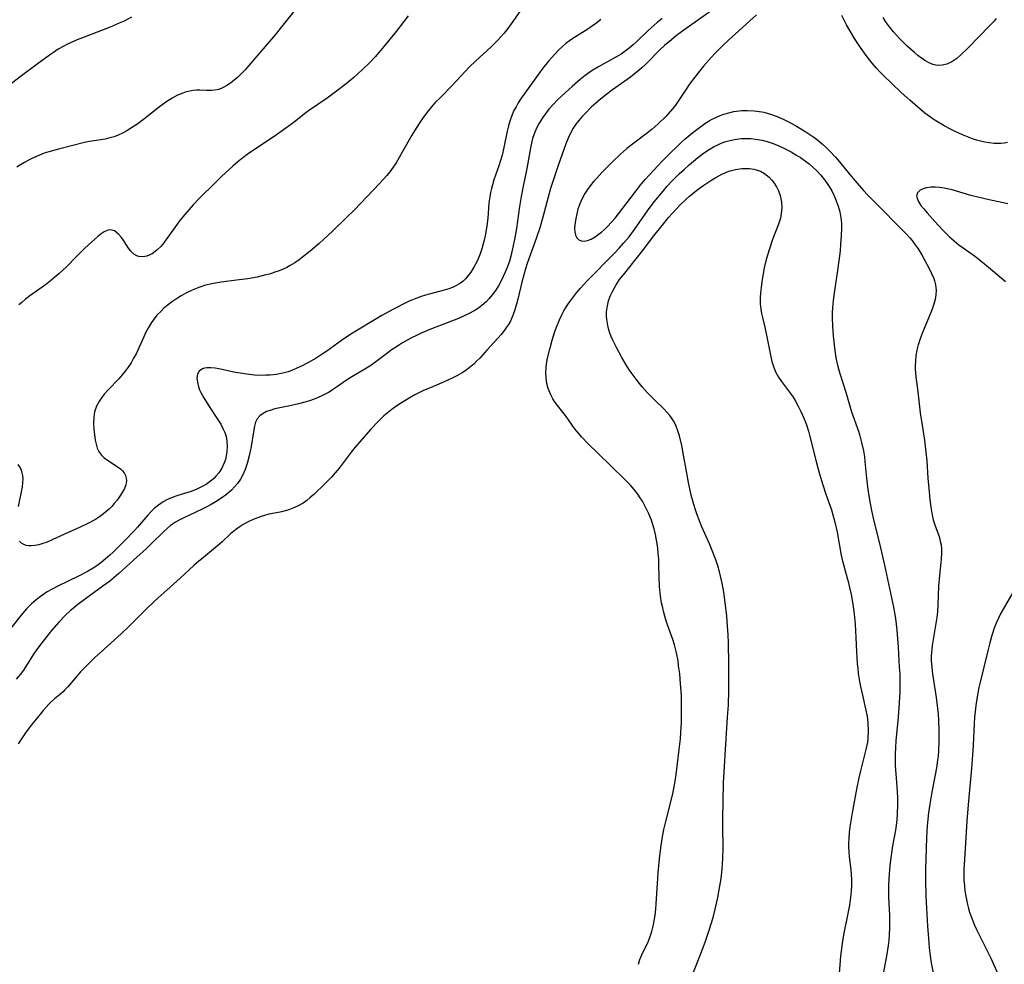
# Model space of a CAD drawing. Units: inches. Extents: x 2042843 to 2048316, y 253306 to 258753.
# Drawn here: x 2044281 to 2044417, y 254092 to 254223 of the extents above; entities that cross this region are included whole.
import ezdxf

# ---------------------------------------------------------------- set-up
doc = ezdxf.new("R2010")
doc.units = ezdxf.units.IN
doc.header["$MEASUREMENT"] = 0
doc.layers.add('c_16_T12S_R18E', color=228, linetype='Continuous')

msp = doc.modelspace()

# ---------------------------------------------------------------- linework, layer by layer
at = {"layer": 'c_16_T12S_R18E'}
for points in [[(2044319.38, 254224.51, 1068), (2044317, 254221.51, 1068), (2044316.1, 254220.4, 1068), (2044312.48, 254216.17, 1068), (2044311.96, 254215.59, 1068), (2044311.34, 254214.95, 1068), (2044310.94, 254214.58, 1068), (2044310.18, 254213.93, 1068), (2044309.82, 254213.65, 1068), (2044309.43, 254213.4, 1068), (2044309.04, 254213.18, 1068), (2044308.66, 254213.01, 1068), (2044308.27, 254212.88, 1068), (2044307.8, 254212.78, 1068), (2044307.33, 254212.74, 1068), (2044306.61, 254212.74, 1068), (2044305.71, 254212.79, 1068), (2044305.23, 254212.79, 1068), (2044304.79, 254212.75, 1068), (2044304.31, 254212.66, 1068), (2044303.83, 254212.54, 1068), (2044303.36, 254212.38, 1068), (2044302.61, 254212.07, 1068), (2044301.88, 254211.68, 1068), (2044301.16, 254211.22, 1068), (2044300.14, 254210.48, 1068), (2044297.92, 254208.73, 1068), (2044297.02, 254208.05, 1068), (2044296.29, 254207.56, 1068), (2044295.63, 254207.16, 1068), (2044295.05, 254206.84, 1068), (2044294.45, 254206.57, 1068), (2044293.88, 254206.35, 1068), (2044293.3, 254206.18, 1068), (2044292.66, 254206.03, 1068), (2044290.47, 254205.67, 1068), (2044289.77, 254205.53, 1068), (2044286.18, 254204.64, 1068), (2044284.87, 254204.28, 1068), (2044284.23, 254204.07, 1068), (2044283.57, 254203.81, 1068), (2044282.91, 254203.52, 1068), (2044282.26, 254203.2, 1068), (2044281.49, 254202.78, 1068), (2044280.96, 254202.46, 1068), (2044280.43, 254202.13, 1068)], [(2044377.42, 254224.51, 1058), (2044374.44, 254222.42, 1058), (2044372.53, 254221.05, 1058), (2044371.55, 254220.32, 1058), (2044370.82, 254219.74, 1058), (2044369.88, 254218.93, 1058), (2044369.24, 254218.34, 1058), (2044367.29, 254216.37, 1058), (2044366.76, 254215.87, 1058), (2044366.21, 254215.39, 1058), (2044365.7, 254214.98, 1058), (2044365.19, 254214.59, 1058), (2044362.7, 254212.82, 1058), (2044361.71, 254212.07, 1058), (2044361.01, 254211.51, 1058), (2044360.38, 254210.97, 1058), (2044359.77, 254210.42, 1058), (2044358.95, 254209.62, 1058), (2044358.49, 254209.12, 1058), (2044358.06, 254208.61, 1058), (2044357.65, 254208.07, 1058), (2044357.27, 254207.51, 1058), (2044356.92, 254206.91, 1058), (2044356.56, 254206.15, 1058), (2044356.24, 254205.36, 1058), (2044355.2, 254202.38, 1058), (2044354.14, 254199.19, 1058), (2044353.79, 254198.01, 1058), (2044353.08, 254195.23, 1058), (2044352.66, 254193.74, 1058), (2044352.16, 254192.27, 1058), (2044351.13, 254189.5, 1058), (2044350.91, 254188.84, 1058), (2044350.69, 254188.11, 1058), (2044350.24, 254186.42, 1058), (2044349.64, 254183.93, 1058), (2044349.45, 254183.22, 1058), (2044349.12, 254182.15, 1058), (2044348.81, 254181.33, 1058), (2044348.59, 254180.87, 1058), (2044348.34, 254180.43, 1058), (2044348.08, 254180.03, 1058), (2044347.8, 254179.64, 1058), (2044347.32, 254179.05, 1058), (2044346.9, 254178.58, 1058), (2044345.33, 254176.86, 1058), (2044344.37, 254175.78, 1058), (2044343.98, 254175.38, 1058), (2044343.58, 254174.99, 1058), (2044342.9, 254174.42, 1058), (2044342.42, 254174.08, 1058), (2044341.93, 254173.75, 1058), (2044341.29, 254173.38, 1058), (2044340.64, 254173.03, 1058), (2044339.96, 254172.7, 1058), (2044338.41, 254172.01, 1058), (2044336.52, 254171.24, 1058), (2044335.85, 254170.93, 1058), (2044335.4, 254170.71, 1058), (2044334.6, 254170.25, 1058), (2044333.19, 254169.36, 1058), (2044332.58, 254168.94, 1058), (2044332.04, 254168.53, 1058), (2044331.58, 254168.16, 1058), (2044331.13, 254167.78, 1058), (2044330.4, 254167.08, 1058), (2044329.34, 254165.95, 1058), (2044328.11, 254164.59, 1058), (2044327.1, 254163.4, 1058), (2044326.62, 254162.79, 1058), (2044324.94, 254160.56, 1058), (2044324.42, 254159.94, 1058), (2044323.88, 254159.34, 1058), (2044322.88, 254158.33, 1058), (2044321.44, 254156.93, 1058), (2044320.92, 254156.45, 1058), (2044320.49, 254156.1, 1058), (2044319.99, 254155.75, 1058), (2044319.38, 254155.4, 1058), (2044318.68, 254155.07, 1058), (2044318.02, 254154.83, 1058), (2044317.35, 254154.63, 1058), (2044316.81, 254154.51, 1058), (2044315.26, 254154.2, 1058), (2044314.66, 254154.05, 1058), (2044314.17, 254153.89, 1058), (2044313.08, 254153.46, 1058), (2044312.48, 254153.2, 1058), (2044311.71, 254152.8, 1058), (2044311.28, 254152.53, 1058), (2044310.62, 254152.05, 1058), (2044309.95, 254151.48, 1058), (2044308.78, 254150.41, 1058), (2044308.16, 254149.85, 1058), (2044306.2, 254148.24, 1058), (2044305.58, 254147.72, 1058), (2044304.9, 254147.11, 1058), (2044303.01, 254145.39, 1058), (2044299.47, 254142.18, 1058), (2044298.25, 254141.03, 1058), (2044295.87, 254138.67, 1058), (2044294.89, 254137.73, 1058), (2044291.98, 254135.1, 1058), (2044291.23, 254134.4, 1058), (2044290.62, 254133.81, 1058), (2044289.25, 254132.42, 1058), (2044288.77, 254131.9, 1058), (2044287.47, 254130.37, 1058), (2044287.04, 254129.9, 1058), (2044286.82, 254129.69, 1058), (2044286.27, 254129.21, 1058), (2044285.69, 254128.74, 1058), (2044285.14, 254128.25, 1058), (2044284.88, 254127.99, 1058), (2044284.48, 254127.55, 1058), (2044284.09, 254127.1, 1058), (2044283.09, 254125.9, 1058), (2044282.42, 254125.06, 1058), (2044281.63, 254123.99, 1058), (2044280.61, 254122.49, 1058)], [(2044351.27, 254225.67, 1064), (2044348.93, 254222.24, 1064), (2044348.26, 254221.31, 1064), (2044347.68, 254220.59, 1064), (2044346.88, 254219.7, 1064), (2044345.92, 254218.78, 1064), (2044343.78, 254216.79, 1064), (2044342.97, 254215.99, 1064), (2044342.3, 254215.29, 1064), (2044340.55, 254213.4, 1064), (2044338.97, 254211.83, 1064), (2044338.23, 254211.06, 1064), (2044337.89, 254210.69, 1064), (2044337.27, 254209.95, 1064), (2044336.57, 254209.02, 1064), (2044336.07, 254208.29, 1064), (2044335.58, 254207.54, 1064), (2044334.98, 254206.55, 1064), (2044333.67, 254204.21, 1064), (2044332.81, 254202.74, 1064), (2044332.4, 254202.12, 1064), (2044331.97, 254201.52, 1064), (2044331.52, 254200.97, 1064), (2044330.58, 254199.94, 1064), (2044327.02, 254196.22, 1064), (2044325.97, 254195.17, 1064), (2044324.06, 254193.33, 1064), (2044322.81, 254192.17, 1064), (2044322.17, 254191.6, 1064), (2044320.96, 254190.55, 1064), (2044319.91, 254189.7, 1064), (2044319.44, 254189.36, 1064), (2044318.82, 254188.93, 1064), (2044318.18, 254188.54, 1064), (2044317.71, 254188.29, 1064), (2044317.23, 254188.06, 1064), (2044316.66, 254187.83, 1064), (2044316.07, 254187.62, 1064), (2044315.33, 254187.38, 1064), (2044314.84, 254187.25, 1064), (2044313.64, 254186.97, 1064), (2044312.33, 254186.74, 1064), (2044311.14, 254186.56, 1064), (2044308.65, 254186.25, 1064), (2044307.31, 254186.01, 1064), (2044306.37, 254185.79, 1064), (2044305.57, 254185.53, 1064), (2044305.1, 254185.35, 1064), (2044304.65, 254185.15, 1064), (2044303.79, 254184.72, 1064), (2044303.13, 254184.35, 1064), (2044302.48, 254183.96, 1064), (2044301.94, 254183.59, 1064), (2044301.19, 254183.02, 1064), (2044300.76, 254182.66, 1064), (2044300.35, 254182.27, 1064), (2044299.79, 254181.69, 1064), (2044299.4, 254181.21, 1064), (2044299.04, 254180.7, 1064), (2044298.61, 254180, 1064), (2044298.27, 254179.35, 1064), (2044297.96, 254178.69, 1064), (2044296.91, 254176.37, 1064), (2044296.57, 254175.74, 1064), (2044296.21, 254175.12, 1064), (2044295.81, 254174.51, 1064), (2044295.41, 254173.97, 1064), (2044294.98, 254173.44, 1064), (2044294.52, 254172.92, 1064), (2044293.12, 254171.44, 1064), (2044292.51, 254170.77, 1064), (2044292.16, 254170.32, 1064), (2044291.85, 254169.85, 1064), (2044291.46, 254169.11, 1064), (2044291.19, 254168.33, 1064), (2044291.11, 254167.96, 1064), (2044291.06, 254167.6, 1064), (2044291.03, 254166.76, 1064), (2044291.08, 254165.92, 1064), (2044291.16, 254165.24, 1064), (2044291.28, 254164.43, 1064), (2044291.39, 254163.87, 1064), (2044291.55, 254163.35, 1064), (2044291.77, 254162.87, 1064), (2044292.11, 254162.4, 1064), (2044292.5, 254162, 1064), (2044292.96, 254161.65, 1064), (2044294.31, 254160.78, 1064), (2044294.75, 254160.46, 1064), (2044295.03, 254160.2, 1064), (2044295.27, 254159.91, 1064), (2044295.45, 254159.57, 1064), (2044295.56, 254159.2, 1064), (2044295.58, 254158.8, 1064), (2044295.49, 254158.27, 1064), (2044295.29, 254157.74, 1064), (2044295, 254157.19, 1064), (2044294.68, 254156.68, 1064), (2044294.31, 254156.17, 1064), (2044293.9, 254155.67, 1064), (2044293.55, 254155.28, 1064), (2044293.17, 254154.9, 1064), (2044292.79, 254154.57, 1064), (2044292.4, 254154.25, 1064), (2044291.87, 254153.86, 1064), (2044291.32, 254153.5, 1064), (2044290.34, 254152.95, 1064), (2044289.08, 254152.37, 1064), (2044287.55, 254151.69, 1064), (2044285.43, 254150.7, 1064), (2044284.65, 254150.37, 1064), (2044284.01, 254150.14, 1064), (2044283.46, 254149.99, 1064), (2044282.93, 254149.89, 1064), (2044282.44, 254149.84, 1064), (2044282.08, 254149.85, 1064), (2044281.75, 254149.9, 1064), (2044281.41, 254150.01, 1064), (2044281.11, 254150.2, 1064), (2044280.82, 254150.49, 1064)], [(2044334.46, 254223.06, 1066), (2044333.88, 254222.26, 1066), (2044332.82, 254220.89, 1066), (2044330.93, 254218.59, 1066), (2044329.9, 254217.38, 1066), (2044329.08, 254216.49, 1066), (2044328.24, 254215.67, 1066), (2044327.55, 254215.04, 1066), (2044326.96, 254214.52, 1066), (2044325.9, 254213.67, 1066), (2044324.23, 254212.38, 1066), (2044323.31, 254211.69, 1066), (2044320.71, 254209.91, 1066), (2044320.16, 254209.49, 1066), (2044318.98, 254208.55, 1066), (2044318.24, 254207.98, 1066), (2044317.28, 254207.29, 1066), (2044316.1, 254206.47, 1066), (2044312.99, 254204.41, 1066), (2044312.27, 254203.91, 1066), (2044311.65, 254203.44, 1066), (2044310.94, 254202.86, 1066), (2044310.25, 254202.26, 1066), (2044308.69, 254200.83, 1066), (2044307.81, 254199.99, 1066), (2044305.64, 254197.82, 1066), (2044304.78, 254196.92, 1066), (2044304.18, 254196.27, 1066), (2044303.59, 254195.58, 1066), (2044302.83, 254194.61, 1066), (2044301.08, 254192.17, 1066), (2044300.72, 254191.69, 1066), (2044300.35, 254191.23, 1066), (2044299.79, 254190.66, 1066), (2044299.11, 254190.15, 1066), (2044298.39, 254189.85, 1066), (2044297.83, 254189.77, 1066), (2044297.29, 254189.82, 1066), (2044296.99, 254189.91, 1066), (2044296.61, 254190.14, 1066), (2044296.19, 254190.54, 1066), (2044295.86, 254190.96, 1066), (2044295.21, 254191.96, 1066), (2044294.88, 254192.42, 1066), (2044294.54, 254192.83, 1066), (2044294.22, 254193.12, 1066), (2044293.91, 254193.33, 1066), (2044293.59, 254193.45, 1066), (2044293.3, 254193.48, 1066), (2044292.92, 254193.41, 1066), (2044292.5, 254193.22, 1066), (2044292.08, 254192.93, 1066), (2044291.64, 254192.58, 1066), (2044290.75, 254191.8, 1066), (2044289.83, 254190.95, 1066), (2044288.72, 254189.86, 1066), (2044287.25, 254188.34, 1066), (2044286.3, 254187.45, 1066), (2044285.71, 254186.94, 1066), (2044285.1, 254186.45, 1066), (2044284.39, 254185.91, 1066), (2044282.26, 254184.36, 1066), (2044281.66, 254183.9, 1066), (2044281.12, 254183.47, 1066), (2044280.71, 254183.12, 1066)], [(2044382.59, 254223.19, 1056), (2044378.7, 254219.67, 1056), (2044378.02, 254219.04, 1056), (2044376.94, 254217.94, 1056), (2044376.32, 254217.27, 1056), (2044375.28, 254216.09, 1056), (2044374.52, 254215.16, 1056), (2044374.07, 254214.59, 1056), (2044373.29, 254213.54, 1056), (2044372.95, 254213.07, 1056), (2044371.47, 254210.84, 1056), (2044371.24, 254210.53, 1056), (2044370.98, 254210.2, 1056), (2044370.39, 254209.51, 1056), (2044370.05, 254209.16, 1056), (2044369.02, 254208.12, 1056), (2044368.19, 254207.37, 1056), (2044367.72, 254207, 1056), (2044365.47, 254205.34, 1056), (2044364.68, 254204.71, 1056), (2044364.23, 254204.32, 1056), (2044363.79, 254203.93, 1056), (2044362.65, 254202.83, 1056), (2044361.24, 254201.4, 1056), (2044360.51, 254200.63, 1056), (2044360.12, 254200.21, 1056), (2044359.61, 254199.58, 1056), (2044359.22, 254199.05, 1056), (2044358.87, 254198.51, 1056), (2044358.44, 254197.71, 1056), (2044358.17, 254197.08, 1056), (2044357.91, 254196.32, 1056), (2044357.75, 254195.69, 1056), (2044357.61, 254195.07, 1056), (2044357.49, 254194.17, 1056), (2044357.46, 254193.67, 1056), (2044357.48, 254193.2, 1056), (2044357.58, 254192.75, 1056), (2044357.78, 254192.37, 1056), (2044358.05, 254192.12, 1056), (2044358.38, 254191.96, 1056), (2044358.78, 254191.92, 1056), (2044359.23, 254191.99, 1056), (2044359.73, 254192.18, 1056), (2044360.31, 254192.51, 1056), (2044360.73, 254192.82, 1056), (2044361.16, 254193.17, 1056), (2044361.57, 254193.53, 1056), (2044361.98, 254193.92, 1056), (2044362.62, 254194.61, 1056), (2044363.05, 254195.12, 1056), (2044363.53, 254195.71, 1056), (2044365.18, 254197.85, 1056), (2044366.66, 254199.78, 1056), (2044367.22, 254200.45, 1056), (2044367.8, 254201.1, 1056), (2044368.94, 254202.34, 1056), (2044369.56, 254202.99, 1056), (2044370.05, 254203.47, 1056), (2044372.18, 254205.53, 1056), (2044372.68, 254205.99, 1056), (2044373.22, 254206.46, 1056), (2044373.77, 254206.91, 1056), (2044374.9, 254207.77, 1056), (2044375.45, 254208.17, 1056), (2044376.03, 254208.53, 1056), (2044376.36, 254208.72, 1056), (2044376.96, 254209.02, 1056), (2044377.57, 254209.28, 1056), (2044378.06, 254209.45, 1056), (2044378.75, 254209.65, 1056), (2044379.46, 254209.81, 1056), (2044380.18, 254209.92, 1056), (2044380.57, 254209.96, 1056), (2044381.29, 254209.98, 1056), (2044382.25, 254209.93, 1056), (2044383.33, 254209.77, 1056), (2044383.61, 254209.72, 1056), (2044384.53, 254209.47, 1056), (2044385.44, 254209.15, 1056), (2044386.37, 254208.74, 1056), (2044387.38, 254208.23, 1056), (2044388.11, 254207.82, 1056), (2044389.39, 254207.03, 1056), (2044390.49, 254206.29, 1056), (2044391.07, 254205.86, 1056), (2044391.66, 254205.38, 1056), (2044392.22, 254204.87, 1056), (2044392.63, 254204.46, 1056), (2044393.51, 254203.52, 1056), (2044394.06, 254202.88, 1056), (2044395.44, 254201.17, 1056), (2044396.22, 254200.24, 1056), (2044397.35, 254198.94, 1056), (2044397.91, 254198.34, 1056), (2044399.15, 254197.06, 1056), (2044402.73, 254193.46, 1056), (2044403.25, 254192.93, 1056), (2044403.75, 254192.39, 1056), (2044404.08, 254191.99, 1056), (2044404.37, 254191.62, 1056), (2044404.9, 254190.84, 1056), (2044405.39, 254190.03, 1056), (2044405.83, 254189.24, 1056), (2044406.41, 254188.15, 1056), (2044406.75, 254187.46, 1056), (2044407.05, 254186.77, 1056), (2044407.16, 254186.45, 1056), (2044407.31, 254185.91, 1056), (2044407.39, 254185.17, 1056), (2044407.35, 254184.53, 1056), (2044407.25, 254183.88, 1056), (2044407.08, 254183.23, 1056), (2044406.85, 254182.54, 1056), (2044406.35, 254181.27, 1056), (2044405.51, 254179.29, 1056), (2044405.19, 254178.45, 1056), (2044404.92, 254177.6, 1056), (2044404.73, 254176.85, 1056), (2044404.6, 254176.12, 1056), (2044404.53, 254175.38, 1056), (2044404.5, 254174.64, 1056), (2044404.51, 254174.24, 1056), (2044404.59, 254173.2, 1056), (2044404.87, 254171.12, 1056), (2044405.19, 254168.19, 1056), (2044405.4, 254166.8, 1056), (2044405.77, 254164.45, 1056), (2044405.98, 254162.8, 1056), (2044406.1, 254161.57, 1056), (2044406.25, 254159.17, 1056), (2044406.4, 254157.31, 1056), (2044406.5, 254156.24, 1056), (2044406.63, 254155.19, 1056), (2044406.78, 254154.34, 1056), (2044406.98, 254153.45, 1056), (2044407.2, 254152.74, 1056), (2044407.65, 254151.5, 1056), (2044407.83, 254150.97, 1056), (2044407.96, 254150.47, 1056), (2044408.06, 254149.96, 1056), (2044408.11, 254149.43, 1056), (2044408.12, 254148.88, 1056), (2044408.09, 254148.02, 1056), (2044408.05, 254147.56, 1056), (2044407.85, 254145.75, 1056), (2044407.72, 254144.28, 1056), (2044407.61, 254141.64, 1056), (2044407.55, 254140.76, 1056), (2044407.47, 254139.94, 1056), (2044407.36, 254139.13, 1056), (2044406.83, 254136.08, 1056), (2044406.77, 254135.59, 1056), (2044406.73, 254135.1, 1056), (2044406.71, 254134.55, 1056), (2044406.72, 254133.99, 1056), (2044406.75, 254133.5, 1056), (2044406.89, 254132.15, 1056), (2044406.97, 254131.54, 1056), (2044407.4, 254128.91, 1056), (2044407.59, 254127.36, 1056), (2044407.65, 254126.57, 1056), (2044407.7, 254125.78, 1056), (2044407.74, 254124.31, 1056), (2044407.74, 254122.86, 1056), (2044407.7, 254121.48, 1056), (2044407.65, 254120.79, 1056), (2044407.59, 254120.22, 1056), (2044407.43, 254119.17, 1056), (2044406.79, 254115.81, 1056), (2044406.51, 254114.15, 1056), (2044406.34, 254112.94, 1056), (2044406.15, 254111.15, 1056), (2044406.06, 254109.53, 1056), (2044405.95, 254106.6, 1056), (2044405.91, 254105.16, 1056), (2044405.92, 254103.63, 1056), (2044405.98, 254101.46, 1056), (2044406.2, 254097.33, 1056), (2044406.32, 254095.61, 1056), (2044406.44, 254094.3, 1056), (2044406.57, 254093.21, 1056), (2044406.71, 254092.26, 1056), (2044407.06, 254090.34, 1056)], [(2044417.22, 254205.53, 1056), (2044416.78, 254205.46, 1056), (2044416.33, 254205.41, 1056), (2044415.87, 254205.4, 1056), (2044415.41, 254205.42, 1056), (2044414.71, 254205.5, 1056), (2044414.1, 254205.6, 1056), (2044413.5, 254205.73, 1056), (2044412.94, 254205.88, 1056), (2044412.39, 254206.06, 1056), (2044411.7, 254206.31, 1056), (2044411.01, 254206.59, 1056), (2044410, 254207.05, 1056), (2044409.16, 254207.47, 1056), (2044408.34, 254207.93, 1056), (2044407.55, 254208.39, 1056), (2044406.99, 254208.76, 1056), (2044406.45, 254209.14, 1056), (2044405.81, 254209.62, 1056), (2044404.79, 254210.47, 1056), (2044403.75, 254211.39, 1056), (2044402.56, 254212.46, 1056), (2044401.31, 254213.63, 1056), (2044400.07, 254214.84, 1056), (2044399.59, 254215.32, 1056), (2044399.13, 254215.82, 1056), (2044398.54, 254216.5, 1056), (2044397.71, 254217.56, 1056), (2044396.93, 254218.66, 1056), (2044396.09, 254219.93, 1056), (2044395.78, 254220.45, 1056), (2044394.99, 254221.81, 1056), (2044394.34, 254223.09, 1056)], [(2044296.29, 254222.88, 1070), (2044295.26, 254222.33, 1070), (2044294.59, 254222.01, 1070), (2044293.35, 254221.47, 1070), (2044292.15, 254221, 1070), (2044289.52, 254220.02, 1070), (2044288.77, 254219.72, 1070), (2044288.04, 254219.41, 1070), (2044287.36, 254219.09, 1070), (2044286.86, 254218.83, 1070), (2044286.17, 254218.43, 1070), (2044285.5, 254218, 1070), (2044284.97, 254217.63, 1070), (2044283.27, 254216.35, 1070), (2044280.9, 254214.61, 1070), (2044278.89, 254213.07, 1070)], [(2044361.1, 254222.54, 1062), (2044360.53, 254222.09, 1062), (2044359.95, 254221.67, 1062), (2044359.28, 254221.22, 1062), (2044357.24, 254219.93, 1062), (2044356.74, 254219.58, 1062), (2044356.25, 254219.2, 1062), (2044355.85, 254218.86, 1062), (2044355.28, 254218.33, 1062), (2044354.74, 254217.77, 1062), (2044353.87, 254216.79, 1062), (2044353.07, 254215.8, 1062), (2044352.09, 254214.49, 1062), (2044350.01, 254211.54, 1062), (2044349.67, 254211.02, 1062), (2044349.37, 254210.49, 1062), (2044349.09, 254209.96, 1062), (2044348.74, 254209.13, 1062), (2044348.52, 254208.5, 1062), (2044348.33, 254207.85, 1062), (2044348.15, 254207.13, 1062), (2044347.69, 254204.86, 1062), (2044347.45, 254203.81, 1062), (2044347.24, 254203.07, 1062), (2044347, 254202.34, 1062), (2044346.32, 254200.4, 1062), (2044346.11, 254199.72, 1062), (2044345.97, 254199.18, 1062), (2044345.84, 254198.62, 1062), (2044345.74, 254198.06, 1062), (2044345.64, 254197.22, 1062), (2044345.49, 254195.11, 1062), (2044345.35, 254194.05, 1062), (2044345.15, 254192.91, 1062), (2044344.97, 254192.07, 1062), (2044344.84, 254191.56, 1062), (2044344.64, 254190.85, 1062), (2044344.41, 254190.15, 1062), (2044344.14, 254189.47, 1062), (2044343.96, 254189.08, 1062), (2044343.56, 254188.33, 1062), (2044343.12, 254187.62, 1062), (2044342.78, 254187.16, 1062), (2044342.4, 254186.73, 1062), (2044342.07, 254186.41, 1062), (2044341.7, 254186.13, 1062), (2044341.07, 254185.74, 1062), (2044340.59, 254185.52, 1062), (2044340.08, 254185.33, 1062), (2044339.45, 254185.14, 1062), (2044336.87, 254184.46, 1062), (2044336.27, 254184.28, 1062), (2044335.67, 254184.07, 1062), (2044334.73, 254183.68, 1062), (2044334.18, 254183.42, 1062), (2044332.45, 254182.55, 1062), (2044330.85, 254181.67, 1062), (2044326.55, 254179.07, 1062), (2044325.26, 254178.21, 1062), (2044323.26, 254176.75, 1062), (2044322.61, 254176.3, 1062), (2044321.77, 254175.77, 1062), (2044321.04, 254175.34, 1062), (2044319.84, 254174.7, 1062), (2044319.11, 254174.36, 1062), (2044318.5, 254174.11, 1062), (2044317.89, 254173.89, 1062), (2044317.19, 254173.7, 1062), (2044316.25, 254173.51, 1062), (2044315.42, 254173.42, 1062), (2044314.84, 254173.39, 1062), (2044314.27, 254173.38, 1062), (2044313.28, 254173.43, 1062), (2044312.21, 254173.54, 1062), (2044311.3, 254173.68, 1062), (2044310.66, 254173.8, 1062), (2044308.32, 254174.3, 1062), (2044307.81, 254174.38, 1062), (2044307.23, 254174.44, 1062), (2044306.69, 254174.43, 1062), (2044306.36, 254174.38, 1062), (2044306.07, 254174.29, 1062), (2044305.64, 254173.98, 1062), (2044305.4, 254173.55, 1062), (2044305.32, 254173.05, 1062), (2044305.37, 254172.45, 1062), (2044305.53, 254171.81, 1062), (2044305.68, 254171.4, 1062), (2044305.85, 254171.02, 1062), (2044306.25, 254170.28, 1062), (2044307.08, 254168.96, 1062), (2044308.24, 254167.2, 1062), (2044308.59, 254166.63, 1062), (2044308.91, 254166.05, 1062), (2044309.15, 254165.49, 1062), (2044309.33, 254164.93, 1062), (2044309.45, 254164.32, 1062), (2044309.5, 254163.61, 1062), (2044309.46, 254162.87, 1062), (2044309.36, 254162.26, 1062), (2044309.24, 254161.77, 1062), (2044309.08, 254161.3, 1062), (2044308.75, 254160.59, 1062), (2044308.33, 254159.94, 1062), (2044307.99, 254159.51, 1062), (2044307.64, 254159.15, 1062), (2044307.13, 254158.72, 1062), (2044306.58, 254158.33, 1062), (2044305.96, 254157.97, 1062), (2044305.31, 254157.66, 1062), (2044304.52, 254157.36, 1062), (2044302.66, 254156.78, 1062), (2044301.91, 254156.5, 1062), (2044301.27, 254156.22, 1062), (2044300.66, 254155.9, 1062), (2044300, 254155.46, 1062), (2044299.42, 254154.99, 1062), (2044298.96, 254154.55, 1062), (2044298.52, 254154.08, 1062), (2044297.1, 254152.43, 1062), (2044296.69, 254151.97, 1062), (2044295.3, 254150.53, 1062), (2044293.74, 254148.97, 1062), (2044293.27, 254148.53, 1062), (2044292.65, 254147.99, 1062), (2044292.04, 254147.49, 1062), (2044291.51, 254147.1, 1062), (2044290.97, 254146.74, 1062), (2044290.22, 254146.29, 1062), (2044288.95, 254145.63, 1062), (2044286.09, 254144.27, 1062), (2044285.3, 254143.86, 1062), (2044284.64, 254143.48, 1062), (2044284.17, 254143.18, 1062), (2044283.72, 254142.86, 1062), (2044283.09, 254142.38, 1062), (2044282.42, 254141.79, 1062), (2044281.79, 254141.15, 1062), (2044281.23, 254140.5, 1062), (2044279.42, 254138.24, 1062)], [(2044369.57, 254222.67, 1060), (2044368.86, 254222.11, 1060), (2044368.04, 254221.39, 1060), (2044367.57, 254220.95, 1060), (2044365.96, 254219.39, 1060), (2044365.57, 254219.04, 1060), (2044365.01, 254218.56, 1060), (2044364.46, 254218.15, 1060), (2044363.89, 254217.77, 1060), (2044363.16, 254217.32, 1060), (2044360.66, 254215.95, 1060), (2044359.9, 254215.5, 1060), (2044358.92, 254214.82, 1060), (2044358.23, 254214.27, 1060), (2044357.11, 254213.29, 1060), (2044355.69, 254211.99, 1060), (2044355.11, 254211.43, 1060), (2044354.5, 254210.79, 1060), (2044353.91, 254210.13, 1060), (2044353.52, 254209.64, 1060), (2044353.01, 254208.96, 1060), (2044352.56, 254208.24, 1060), (2044352.23, 254207.62, 1060), (2044351.95, 254206.96, 1060), (2044351.67, 254206.09, 1060), (2044351.43, 254205.06, 1060), (2044350.87, 254201.97, 1060), (2044350.3, 254199.3, 1060), (2044350.07, 254198.11, 1060), (2044349.86, 254196.71, 1060), (2044349.44, 254193.67, 1060), (2044349.18, 254192.14, 1060), (2044348.86, 254190.68, 1060), (2044348.66, 254189.87, 1060), (2044348.45, 254189.17, 1060), (2044348.14, 254188.27, 1060), (2044347.89, 254187.65, 1060), (2044347.62, 254187.05, 1060), (2044347.32, 254186.45, 1060), (2044346.93, 254185.77, 1060), (2044346.52, 254185.11, 1060), (2044346.07, 254184.49, 1060), (2044345.67, 254184.01, 1060), (2044345.25, 254183.56, 1060), (2044344.65, 254183.04, 1060), (2044344.17, 254182.68, 1060), (2044343.59, 254182.31, 1060), (2044342.79, 254181.88, 1060), (2044342.11, 254181.55, 1060), (2044341.42, 254181.25, 1060), (2044337.68, 254179.79, 1060), (2044336.28, 254179.21, 1060), (2044335.61, 254178.9, 1060), (2044334.96, 254178.57, 1060), (2044333.72, 254177.88, 1060), (2044333.14, 254177.53, 1060), (2044332.15, 254176.88, 1060), (2044331.47, 254176.38, 1060), (2044329.81, 254175.1, 1060), (2044329.17, 254174.65, 1060), (2044328.28, 254174.12, 1060), (2044326.68, 254173.2, 1060), (2044325.96, 254172.72, 1060), (2044324.72, 254171.84, 1060), (2044324.19, 254171.47, 1060), (2044323.56, 254171.08, 1060), (2044323.1, 254170.83, 1060), (2044322.58, 254170.58, 1060), (2044322.05, 254170.34, 1060), (2044321.51, 254170.12, 1060), (2044320.86, 254169.89, 1060), (2044320.21, 254169.67, 1060), (2044319.34, 254169.44, 1060), (2044318.16, 254169.18, 1060), (2044316.76, 254168.89, 1060), (2044316.06, 254168.74, 1060), (2044315.41, 254168.55, 1060), (2044314.92, 254168.38, 1060), (2044314.44, 254168.14, 1060), (2044313.99, 254167.81, 1060), (2044313.64, 254167.39, 1060), (2044313.41, 254166.91, 1060), (2044313.25, 254166.37, 1060), (2044313.1, 254165.6, 1060), (2044312.78, 254163.58, 1060), (2044312.52, 254162.25, 1060), (2044312.25, 254161.2, 1060), (2044311.99, 254160.4, 1060), (2044311.81, 254159.96, 1060), (2044311.61, 254159.54, 1060), (2044311.33, 254159.05, 1060), (2044310.93, 254158.47, 1060), (2044310.52, 254157.99, 1060), (2044310.08, 254157.53, 1060), (2044309.38, 254156.93, 1060), (2044308.62, 254156.37, 1060), (2044307.99, 254155.97, 1060), (2044307.3, 254155.56, 1060), (2044306.6, 254155.18, 1060), (2044306.02, 254154.89, 1060), (2044303.49, 254153.73, 1060), (2044302.77, 254153.35, 1060), (2044302.33, 254153.09, 1060), (2044301.68, 254152.64, 1060), (2044301.19, 254152.25, 1060), (2044300.73, 254151.83, 1060), (2044298.94, 254150.05, 1060), (2044298.33, 254149.47, 1060), (2044296.53, 254147.85, 1060), (2044294.55, 254146.03, 1060), (2044293.9, 254145.47, 1060), (2044293.24, 254144.93, 1060), (2044292.33, 254144.25, 1060), (2044289.92, 254142.51, 1060), (2044288.86, 254141.73, 1060), (2044288.32, 254141.29, 1060), (2044287.8, 254140.85, 1060), (2044287.18, 254140.27, 1060), (2044286.26, 254139.3, 1060), (2044285.24, 254138.13, 1060), (2044284.01, 254136.61, 1060), (2044283.16, 254135.48, 1060), (2044282.75, 254134.89, 1060), (2044281.44, 254132.79, 1060), (2044280.95, 254132.1, 1060), (2044280.37, 254131.44, 1060)], [(2044415.69, 254222.67, 1058), (2044415.38, 254222.3, 1058), (2044414.8, 254221.69, 1058), (2044411.7, 254218.51, 1058), (2044410.77, 254217.61, 1058), (2044410.22, 254217.15, 1058), (2044409.83, 254216.87, 1058), (2044409.53, 254216.69, 1058), (2044408.88, 254216.38, 1058), (2044408.21, 254216.21, 1058), (2044407.52, 254216.2, 1058), (2044406.92, 254216.33, 1058), (2044406.32, 254216.59, 1058), (2044405.84, 254216.87, 1058), (2044405.35, 254217.2, 1058), (2044404.87, 254217.56, 1058), (2044404.38, 254217.96, 1058), (2044403.39, 254218.86, 1058), (2044402.31, 254219.92, 1058), (2044401.48, 254220.82, 1058), (2044400.93, 254221.51, 1058), (2044400.4, 254222.27, 1058), (2044400.09, 254222.81, 1058)], [(2044366.3, 254092.04, 1058), (2044366.48, 254092.7, 1058), (2044366.73, 254093.33, 1058), (2044367.6, 254095.15, 1058), (2044367.9, 254095.87, 1058), (2044368.14, 254096.59, 1058), (2044368.32, 254097.31, 1058), (2044368.47, 254098.04, 1058), (2044368.59, 254098.79, 1058), (2044368.68, 254099.67, 1058), (2044368.74, 254100.4, 1058), (2044368.89, 254103.2, 1058), (2044368.99, 254104.66, 1058), (2044369.18, 254106.63, 1058), (2044369.36, 254108.12, 1058), (2044369.6, 254109.63, 1058), (2044369.8, 254110.64, 1058), (2044370.06, 254111.78, 1058), (2044370.97, 254115.38, 1058), (2044371.22, 254116.57, 1058), (2044371.35, 254117.33, 1058), (2044371.48, 254118.25, 1058), (2044371.92, 254121.71, 1058), (2044372.08, 254123.19, 1058), (2044372.15, 254124.05, 1058), (2044372.21, 254125.45, 1058), (2044372.24, 254126.96, 1058), (2044372.24, 254128.26, 1058), (2044372.21, 254129.16, 1058), (2044372.1, 254130.79, 1058), (2044371.97, 254132.15, 1058), (2044371.83, 254133.28, 1058), (2044371.74, 254133.95, 1058), (2044371.54, 254135.06, 1058), (2044371.26, 254136.17, 1058), (2044371.04, 254136.89, 1058), (2044370.3, 254138.94, 1058), (2044370.07, 254139.64, 1058), (2044369.79, 254140.62, 1058), (2044369.63, 254141.26, 1058), (2044369.48, 254141.95, 1058), (2044369.33, 254142.87, 1058), (2044369.22, 254143.81, 1058), (2044369.19, 254144.21, 1058), (2044369.14, 254145.49, 1058), (2044369.11, 254147.2, 1058), (2044369.07, 254148.04, 1058), (2044369.01, 254148.8, 1058), (2044368.94, 254149.55, 1058), (2044368.78, 254150.64, 1058), (2044368.63, 254151.42, 1058), (2044368.45, 254152.18, 1058), (2044368.19, 254153.06, 1058), (2044368.08, 254153.38, 1058), (2044367.73, 254154.25, 1058), (2044367.32, 254155.1, 1058), (2044367.08, 254155.55, 1058), (2044366.82, 254156, 1058), (2044366.51, 254156.49, 1058), (2044366.19, 254156.97, 1058), (2044365.69, 254157.62, 1058), (2044365.15, 254158.25, 1058), (2044364.37, 254159.06, 1058), (2044362.45, 254160.89, 1058), (2044360.7, 254162.59, 1058), (2044359.35, 254163.94, 1058), (2044358.42, 254164.91, 1058), (2044357.75, 254165.67, 1058), (2044357.46, 254166.05, 1058), (2044356.19, 254167.82, 1058), (2044355.11, 254169.21, 1058), (2044354.79, 254169.65, 1058), (2044354.46, 254170.16, 1058), (2044354.17, 254170.7, 1058), (2044353.93, 254171.25, 1058), (2044353.82, 254171.55, 1058), (2044353.64, 254172.28, 1058), (2044353.53, 254173.04, 1058), (2044353.5, 254173.81, 1058), (2044353.53, 254174.38, 1058), (2044353.6, 254175, 1058), (2044353.73, 254175.75, 1058), (2044354.07, 254177.19, 1058), (2044354.35, 254178.23, 1058), (2044354.74, 254179.45, 1058), (2044354.94, 254180.02, 1058), (2044355.37, 254181.04, 1058), (2044355.66, 254181.67, 1058), (2044355.97, 254182.29, 1058), (2044356.33, 254182.89, 1058), (2044356.61, 254183.32, 1058), (2044357.15, 254184.07, 1058), (2044357.73, 254184.8, 1058), (2044358.28, 254185.44, 1058), (2044359.14, 254186.38, 1058), (2044362.96, 254190.25, 1058), (2044363.6, 254190.94, 1058), (2044364.23, 254191.64, 1058), (2044364.99, 254192.54, 1058), (2044365.73, 254193.52, 1058), (2044367.55, 254196.11, 1058), (2044368.47, 254197.34, 1058), (2044369.67, 254198.83, 1058), (2044370.21, 254199.46, 1058), (2044370.85, 254200.17, 1058), (2044371.89, 254201.21, 1058), (2044372.57, 254201.84, 1058), (2044373.26, 254202.45, 1058), (2044374.46, 254203.46, 1058), (2044375.4, 254204.16, 1058), (2044376.02, 254204.57, 1058), (2044376.65, 254204.94, 1058), (2044377.13, 254205.19, 1058), (2044377.63, 254205.42, 1058), (2044378.15, 254205.62, 1058), (2044378.69, 254205.79, 1058), (2044379.53, 254205.98, 1058), (2044380.47, 254206.1, 1058), (2044381.26, 254206.12, 1058), (2044381.86, 254206.1, 1058), (2044382.46, 254206.03, 1058), (2044383.35, 254205.87, 1058), (2044384.04, 254205.68, 1058), (2044384.72, 254205.45, 1058), (2044385.56, 254205.12, 1058), (2044386.46, 254204.71, 1058), (2044387.36, 254204.24, 1058), (2044388.01, 254203.86, 1058), (2044388.65, 254203.46, 1058), (2044389.34, 254202.98, 1058), (2044389.86, 254202.58, 1058), (2044390.36, 254202.15, 1058), (2044390.92, 254201.62, 1058), (2044391.45, 254201.05, 1058), (2044391.8, 254200.63, 1058), (2044392.24, 254200.03, 1058), (2044392.62, 254199.45, 1058), (2044392.96, 254198.86, 1058), (2044393.31, 254198.16, 1058), (2044393.59, 254197.47, 1058), (2044393.84, 254196.75, 1058), (2044394.07, 254195.96, 1058), (2044394.23, 254195.15, 1058), (2044394.3, 254194.39, 1058), (2044394.32, 254193.78, 1058), (2044394.29, 254192.67, 1058), (2044394.2, 254191.52, 1058), (2044394.11, 254190.6, 1058), (2044393.94, 254189.22, 1058), (2044393.76, 254187.86, 1058), (2044393.25, 254184.48, 1058), (2044393.15, 254183.66, 1058), (2044393.07, 254182.76, 1058), (2044393.04, 254182.04, 1058), (2044393.03, 254181.33, 1058), (2044393.05, 254180.18, 1058), (2044393.15, 254178.84, 1058), (2044393.34, 254177.19, 1058), (2044393.55, 254175.8, 1058), (2044393.76, 254174.81, 1058), (2044393.88, 254174.31, 1058), (2044394.07, 254173.66, 1058), (2044394.92, 254171.07, 1058), (2044395.71, 254168.35, 1058), (2044396.66, 254165.66, 1058), (2044396.85, 254165.03, 1058), (2044397.1, 254164.09, 1058), (2044397.34, 254162.95, 1058), (2044397.47, 254162.13, 1058), (2044397.55, 254161.5, 1058), (2044397.79, 254159.18, 1058), (2044397.97, 254157.6, 1058), (2044398.18, 254156.2, 1058), (2044398.4, 254154.96, 1058), (2044398.74, 254153.41, 1058), (2044399.58, 254150.14, 1058), (2044400.27, 254147.16, 1058), (2044401.51, 254141.39, 1058), (2044401.72, 254140.1, 1058), (2044401.82, 254139.44, 1058), (2044401.96, 254138.17, 1058), (2044402.12, 254135.86, 1058), (2044402.3, 254133.08, 1058), (2044402.35, 254132.15, 1058), (2044402.37, 254131.13, 1058), (2044402.37, 254129.71, 1058), (2044402.3, 254128.15, 1058), (2044402.15, 254126.18, 1058), (2044401.82, 254122.9, 1058), (2044401.75, 254122, 1058), (2044401.72, 254121.1, 1058), (2044401.71, 254120.24, 1058), (2044401.74, 254119.49, 1058), (2044401.97, 254116.56, 1058), (2044402.04, 254115.08, 1058), (2044402.05, 254114.17, 1058), (2044402, 254112.75, 1058), (2044401.95, 254112.06, 1058), (2044401.86, 254111.22, 1058), (2044401.77, 254110.57, 1058), (2044401.37, 254108.42, 1058), (2044401.16, 254107.05, 1058), (2044401.01, 254105.68, 1058), (2044400.91, 254104.52, 1058), (2044400.82, 254102.97, 1058), (2044400.81, 254102.17, 1058), (2044400.82, 254101.3, 1058), (2044400.93, 254098.77, 1058), (2044400.96, 254097.94, 1058), (2044400.96, 254097.1, 1058), (2044400.92, 254096.11, 1058), (2044400.85, 254095.37, 1058), (2044400.76, 254094.63, 1058), (2044400.53, 254093.17, 1058), (2044399.86, 254089.51, 1058)], [(2044373.28, 254089.42, 1060), (2044374.76, 254093.18, 1060), (2044375.48, 254095.09, 1060), (2044376.05, 254096.74, 1060), (2044376.58, 254098.49, 1060), (2044376.88, 254099.64, 1060), (2044377.23, 254101.27, 1060), (2044377.43, 254102.35, 1060), (2044377.68, 254103.89, 1060), (2044377.83, 254105.17, 1060), (2044377.93, 254106.65, 1060), (2044377.97, 254108.15, 1060), (2044377.91, 254110.93, 1060), (2044377.91, 254112.11, 1060), (2044378.04, 254117.16, 1060), (2044378.1, 254118.57, 1060), (2044378.24, 254120.95, 1060), (2044378.59, 254126.17, 1060), (2044378.69, 254127.85, 1060), (2044378.76, 254129.86, 1060), (2044378.77, 254131.48, 1060), (2044378.75, 254133.46, 1060), (2044378.69, 254136.44, 1060), (2044378.66, 254137.53, 1060), (2044378.59, 254138.74, 1060), (2044378.47, 254140.13, 1060), (2044378.26, 254142.01, 1060), (2044378.05, 254143.45, 1060), (2044377.83, 254144.69, 1060), (2044377.66, 254145.46, 1060), (2044377.47, 254146.23, 1060), (2044377.22, 254147.08, 1060), (2044376.95, 254147.89, 1060), (2044376.44, 254149.21, 1060), (2044376.08, 254150.11, 1060), (2044375, 254152.57, 1060), (2044374.69, 254153.31, 1060), (2044374.39, 254154.1, 1060), (2044374.14, 254154.83, 1060), (2044373.92, 254155.57, 1060), (2044373.57, 254156.83, 1060), (2044373.17, 254158.6, 1060), (2044372.94, 254159.87, 1060), (2044372.47, 254162.66, 1060), (2044372.27, 254163.71, 1060), (2044371.95, 254165.03, 1060), (2044371.73, 254165.74, 1060), (2044371.48, 254166.36, 1060), (2044371.19, 254166.96, 1060), (2044370.85, 254167.53, 1060), (2044370.63, 254167.83, 1060), (2044370.22, 254168.31, 1060), (2044369.78, 254168.78, 1060), (2044368.5, 254170, 1060), (2044367.48, 254171.03, 1060), (2044366.78, 254171.81, 1060), (2044366.42, 254172.24, 1060), (2044365.94, 254172.86, 1060), (2044365.14, 254173.95, 1060), (2044364.61, 254174.77, 1060), (2044363.97, 254175.85, 1060), (2044363.27, 254177.14, 1060), (2044362.73, 254178.26, 1060), (2044362.52, 254178.74, 1060), (2044362.34, 254179.22, 1060), (2044362.18, 254179.69, 1060), (2044362.03, 254180.28, 1060), (2044361.91, 254181.11, 1060), (2044361.88, 254181.63, 1060), (2044361.88, 254182.15, 1060), (2044361.99, 254183.01, 1060), (2044362.15, 254183.66, 1060), (2044362.38, 254184.33, 1060), (2044362.68, 254184.99, 1060), (2044363, 254185.59, 1060), (2044363.19, 254185.91, 1060), (2044363.67, 254186.61, 1060), (2044364.2, 254187.29, 1060), (2044366.86, 254190.6, 1060), (2044368.42, 254192.65, 1060), (2044369.53, 254194.07, 1060), (2044370.45, 254195.19, 1060), (2044370.92, 254195.74, 1060), (2044371.61, 254196.49, 1060), (2044372.01, 254196.91, 1060), (2044372.87, 254197.73, 1060), (2044373.32, 254198.13, 1060), (2044374.05, 254198.74, 1060), (2044374.53, 254199.1, 1060), (2044375.18, 254199.57, 1060), (2044376.39, 254200.37, 1060), (2044376.95, 254200.71, 1060), (2044377.8, 254201.17, 1060), (2044378.78, 254201.57, 1060), (2044379.67, 254201.82, 1060), (2044380.56, 254201.96, 1060), (2044381.09, 254201.98, 1060), (2044381.61, 254201.96, 1060), (2044382.21, 254201.86, 1060), (2044382.69, 254201.74, 1060), (2044383.14, 254201.57, 1060), (2044383.68, 254201.27, 1060), (2044384.32, 254200.77, 1060), (2044384.7, 254200.36, 1060), (2044385.03, 254199.92, 1060), (2044385.34, 254199.42, 1060), (2044385.61, 254198.89, 1060), (2044385.84, 254198.25, 1060), (2044386.03, 254197.29, 1060), (2044386.06, 254196.52, 1060), (2044386, 254195.73, 1060), (2044385.87, 254195.11, 1060), (2044385.62, 254194.27, 1060), (2044384.81, 254192.14, 1060), (2044384.31, 254190.71, 1060), (2044383.93, 254189.38, 1060), (2044383.66, 254188.26, 1060), (2044383.51, 254187.47, 1060), (2044383.31, 254186.3, 1060), (2044383.2, 254185.52, 1060), (2044383.12, 254184.8, 1060), (2044383.07, 254184.1, 1060), (2044383.09, 254183.26, 1060), (2044383.17, 254182.52, 1060), (2044383.28, 254181.95, 1060), (2044383.4, 254181.39, 1060), (2044383.72, 254180.05, 1060), (2044384.02, 254178.72, 1060), (2044384.51, 254176.19, 1060), (2044384.7, 254175.32, 1060), (2044384.96, 254174.47, 1060), (2044385.25, 254173.79, 1060), (2044385.6, 254173.15, 1060), (2044386.01, 254172.55, 1060), (2044387.26, 254170.89, 1060), (2044387.62, 254170.37, 1060), (2044387.95, 254169.84, 1060), (2044388.35, 254169.13, 1060), (2044388.72, 254168.41, 1060), (2044389.16, 254167.39, 1060), (2044389.47, 254166.56, 1060), (2044389.75, 254165.7, 1060), (2044389.91, 254165.13, 1060), (2044390.83, 254161.49, 1060), (2044391.25, 254159.93, 1060), (2044391.73, 254158.28, 1060), (2044392.15, 254156.98, 1060), (2044392.92, 254154.79, 1060), (2044393.13, 254154.13, 1060), (2044393.41, 254153.09, 1060), (2044393.7, 254151.75, 1060), (2044394.24, 254148.8, 1060), (2044394.43, 254147.89, 1060), (2044394.57, 254147.27, 1060), (2044394.8, 254146.38, 1060), (2044395.22, 254144.9, 1060), (2044395.43, 254144.08, 1060), (2044395.64, 254143.13, 1060), (2044395.88, 254141.77, 1060), (2044396.06, 254140.39, 1060), (2044396.19, 254139.02, 1060), (2044396.31, 254137.2, 1060), (2044396.4, 254135.18, 1060), (2044396.5, 254133.56, 1060), (2044396.55, 254132.93, 1060), (2044396.63, 254132.2, 1060), (2044396.8, 254131.09, 1060), (2044396.93, 254130.41, 1060), (2044397.2, 254129.2, 1060), (2044397.63, 254127.35, 1060), (2044397.8, 254126.52, 1060), (2044397.89, 254125.97, 1060), (2044397.97, 254125.3, 1060), (2044398.01, 254124.36, 1060), (2044397.96, 254123.25, 1060), (2044397.89, 254122.73, 1060), (2044397.72, 254121.9, 1060), (2044396.95, 254118.76, 1060), (2044396.73, 254117.79, 1060), (2044396.4, 254116.21, 1060), (2044395.79, 254112.94, 1060), (2044395.56, 254111.59, 1060), (2044395.48, 254111.01, 1060), (2044395.39, 254110.25, 1060), (2044395.33, 254109.48, 1060), (2044395.3, 254108.71, 1060), (2044395.3, 254108.22, 1060), (2044395.33, 254107.61, 1060), (2044395.39, 254106.9, 1060), (2044395.6, 254105.09, 1060), (2044395.68, 254103.75, 1060), (2044395.69, 254102.89, 1060), (2044395.66, 254102.18, 1060), (2044395.61, 254101.64, 1060), (2044395.52, 254100.93, 1060), (2044395.41, 254100.23, 1060), (2044395.24, 254099.27, 1060), (2044394.6, 254096.13, 1060), (2044394.41, 254094.92, 1060), (2044394.19, 254093.15, 1060), (2044393.94, 254090.18, 1060)], [(2044417.28, 254197.09, 1054), (2044414.72, 254197.62, 1054), (2044413.31, 254197.93, 1054), (2044412.16, 254198.24, 1054), (2044409.61, 254198.99, 1054), (2044408.5, 254199.25, 1054), (2044407.87, 254199.35, 1054), (2044407.27, 254199.4, 1054), (2044406.67, 254199.39, 1054), (2044406.06, 254199.3, 1054), (2044405.57, 254199.16, 1054), (2044405.17, 254198.96, 1054), (2044404.81, 254198.6, 1054), (2044404.69, 254198.15, 1054), (2044404.79, 254197.7, 1054), (2044404.99, 254197.31, 1054), (2044405.29, 254196.86, 1054), (2044405.67, 254196.4, 1054), (2044406.15, 254195.82, 1054), (2044407.22, 254194.62, 1054), (2044408.33, 254193.45, 1054), (2044409.25, 254192.53, 1054), (2044409.89, 254191.95, 1054), (2044410.52, 254191.43, 1054), (2044411.1, 254191, 1054), (2044412.67, 254189.88, 1054), (2044413.8, 254189.02, 1054), (2044415.16, 254187.88, 1054), (2044416.96, 254186.33, 1054)], [(2044280.65, 254155.26, 1064), (2044281.1, 254157.29, 1064), (2044281.22, 254157.95, 1064), (2044281.29, 254158.58, 1064), (2044281.3, 254159.07, 1064), (2044281.27, 254159.56, 1064), (2044281.15, 254160.12, 1064), (2044280.96, 254160.61, 1064), (2044280.61, 254161.08, 1064)], [(2044417.98, 254143.38, 1054), (2044416.62, 254141.09, 1054), (2044416.31, 254140.53, 1054), (2044415.98, 254139.84, 1054), (2044415.67, 254139.14, 1054), (2044415.46, 254138.61, 1054), (2044415.07, 254137.45, 1054), (2044414.78, 254136.44, 1054), (2044414.46, 254135.17, 1054), (2044413.46, 254130.99, 1054), (2044413.3, 254130.28, 1054), (2044413.16, 254129.56, 1054), (2044413, 254128.65, 1054), (2044412.88, 254127.81, 1054), (2044412.77, 254126.97, 1054), (2044412.69, 254126.16, 1054), (2044412.64, 254125.27, 1054), (2044412.5, 254122.33, 1054), (2044412.42, 254120.95, 1054), (2044412.27, 254119.08, 1054), (2044411.93, 254115.65, 1054), (2044411.75, 254113.52, 1054), (2044411.62, 254111.79, 1054), (2044411.44, 254108.77, 1054), (2044411.28, 254106.53, 1054), (2044411.21, 254105.13, 1054), (2044411.21, 254104.48, 1054), (2044411.23, 254103.67, 1054), (2044411.29, 254102.86, 1054), (2044411.36, 254102.18, 1054), (2044411.51, 254101.23, 1054), (2044411.7, 254100.32, 1054), (2044411.84, 254099.77, 1054), (2044412, 254099.23, 1054), (2044412.2, 254098.63, 1054), (2044412.43, 254098.04, 1054), (2044412.69, 254097.43, 1054), (2044412.97, 254096.83, 1054), (2044414.91, 254092.98, 1054), (2044415.95, 254090.65, 1054)]]:
    msp.add_polyline3d(points, dxfattribs=at)

doc.saveas('drawing.dxf')
